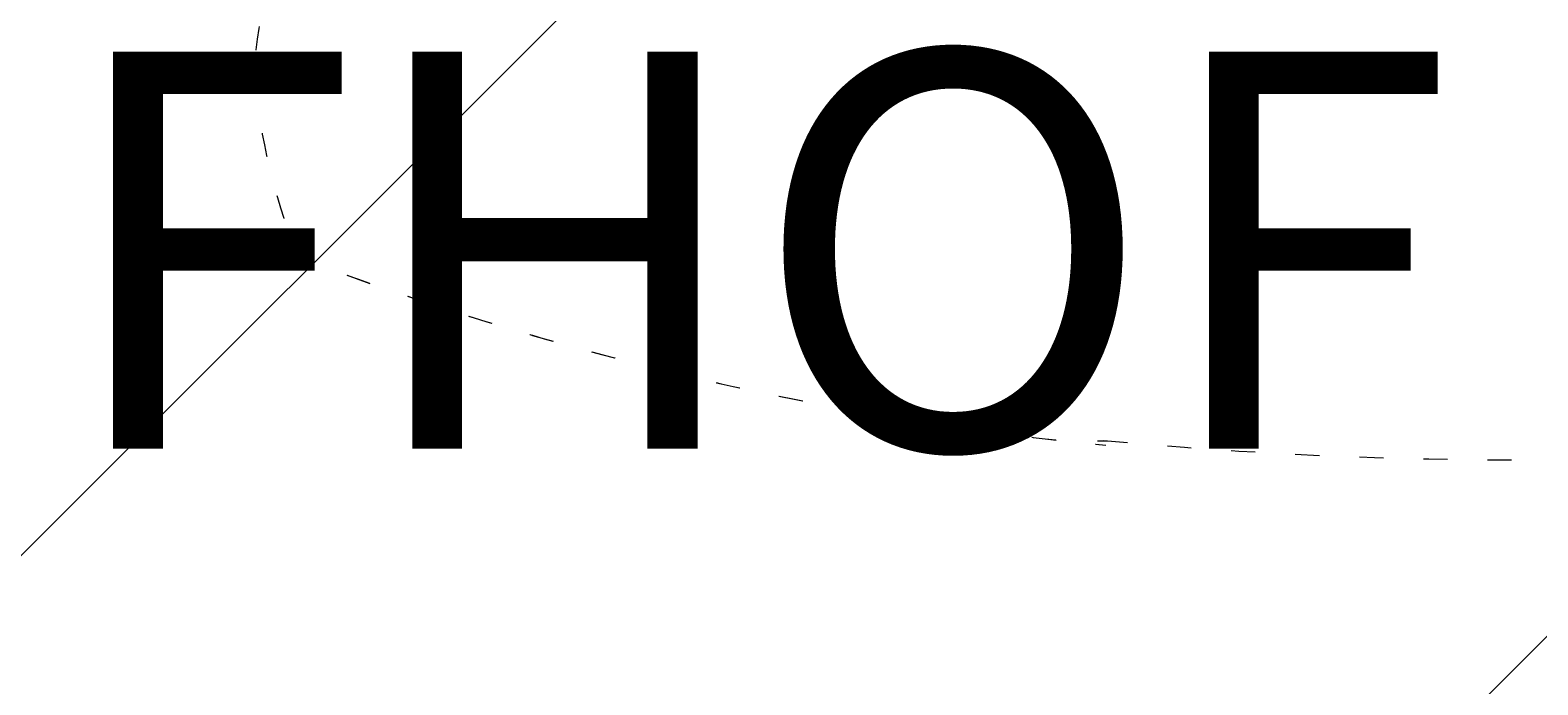
# Model space of a CAD drawing. Units: millimetres. Extents: x 11733 to 17979, y -13342 to -7637.
# Drawn here: x 13864 to 14528, y -10712 to -10424 of the extents above; entities that cross this region are included whole.
import ezdxf

# ---------------------------------------------------------------- set-up
doc = ezdxf.new("R2010")
doc.units = ezdxf.units.MM
doc.header["$MEASUREMENT"] = 0
for name, pattern in [('AI-Linetype-12', [56.444445, 10.583334, -17.638889, 10.583334, -17.638889]), ('AI-Linetype-13', [56.444445, 10.583334, -17.638889, 10.583334, -17.638889]), ('AI-Linetype-14', [56.444445, 10.583334, -17.638889, 10.583334, -17.638889]), ('AI-Linetype-15', [56.444445, 10.583334, -17.638889, 10.583334, -17.638889]), ('AI-Linetype-25', [56.444445, 10.583334, -17.638889, 10.583334, -17.638889]), ('AI-Linetype-27', [56.444445, 10.583334, -17.638889, 10.583334, -17.638889]), ('AI-Linetype-29', [56.444445, 10.583334, -17.638889, 10.583334, -17.638889])]:
    doc.linetypes.add(name, pattern=pattern)
doc.layers.add('Logos & Title', color=7, linetype='Continuous', lineweight=0)

msp = doc.modelspace()

# ---------------------------------------------------------------- linework, layer by layer
at = {"layer": 'Logos & Title', "color": 252, "lineweight": 9, "true_color": 0x939393}
for p, q in [((15832.79, -8682.98), (12923.73, -11592.02)), ((13340.19, -11882.67), (16232.4, -8990.46))]:
    msp.add_line(p, q, dxfattribs=at)
at = {"layer": 'Logos & Title', "color": 18, "linetype": 'AI-Linetype-29', "lineweight": 9, "true_color": 0x000000}
msp.add_line((14334.14, -10604.88), (14338.37, -10604.88), dxfattribs=at)
at = {"layer": 'Logos & Title', "color": 18, "linetype": 'AI-Linetype-25', "lineweight": 9, "true_color": 0x000000}
msp.add_open_spline([(13979.19, -10367.86), (13970.44, -10391.84), (13964.89, -10416.87), (13962.69, -10442.31)], degree=3, dxfattribs=at)
at = {"layer": 'Logos & Title', "color": 18, "linetype": 'AI-Linetype-27', "lineweight": 9, "true_color": 0x000000}
msp.add_open_spline([(13962.68, -10441.46), (13964.88, -10466.89), (13970.42, -10491.92), (13979.17, -10515.89)], degree=3, dxfattribs=at)
at = {"layer": 'Logos & Title', "color": 18, "linetype": 'AI-Linetype-14', "lineweight": 9, "true_color": 0x000000}
msp.add_open_spline([(13981.66, -10514.89), (13985.69, -10523.32), (13993.24, -10529.54), (14002.28, -10531.89)], degree=3, dxfattribs=at)
at = {"layer": 'Logos & Title', "color": 18, "linetype": 'AI-Linetype-12', "lineweight": 9, "true_color": 0x000000}
msp.add_open_spline([(14003.78, -10532), (14111.61, -10570.66), (14223.81, -10595.81), (14337.82, -10606.87)], degree=3, dxfattribs=at)
at = {"layer": 'Logos & Title', "color": 18, "linetype": 'AI-Linetype-15', "lineweight": 9, "true_color": 0x000000}
msp.add_open_spline([(14003.91, -10532.04), (14111.69, -10570.68), (14223.85, -10595.81), (14337.82, -10606.87)], degree=3, dxfattribs=at)
at = {"layer": 'Logos & Title', "color": 18, "linetype": 'AI-Linetype-13', "lineweight": 9, "true_color": 0x000000}
msp.add_open_spline([(14336.74, -10604.78), (14400.24, -10610.65), (14463.98, -10613.51), (14527.75, -10613.34)], degree=3, dxfattribs=at)

# ---------------------------------------------------------------- texts
at = {"layer": 'Logos & Title', "insert": (13876.77, -11191.32), "char_height": 0.2, "attachment_point": 7}
msp.add_mtext('\\C154;\\c11164928;\\FArial|b0|i0|c1;\\H174.836667;\\W1.000000;FHOF - 600', dxfattribs=at)

doc.saveas('drawing.dxf')
